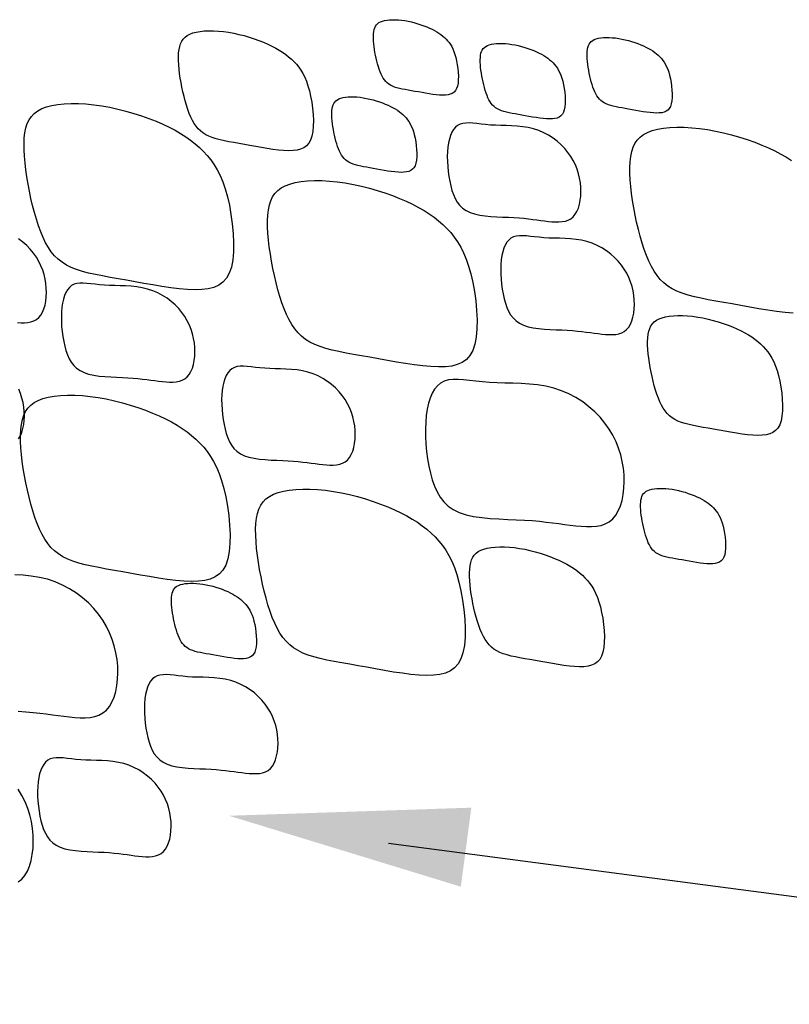
# Model space of a CAD drawing. Units: feet. Extents: x 4.4 to 12.9, y 3.8 to 14.8.
# Drawn here: x 10.1 to 10.4, y 10.4 to 10.8 of the extents above; entities that cross this region are included whole.
import ezdxf

# ---------------------------------------------------------------- set-up
doc = ezdxf.new("R2010")
doc.units = ezdxf.units.FT
doc.header["$LTSCALE"] = 40
doc.header["$MEASUREMENT"] = 0
doc.layers.add('DIM', color=2, linetype='CONTINUOUS')
doc.layers.add('HATCH', color=8, linetype='CONTINUOUS')

msp = doc.modelspace()

# ---------------------------------------------------------------- linework, layer by layer
at = {"layer": 'DIM'}
msp.add_line((10.68837, 10.44236), (10.22774, 10.50291), dxfattribs=at)
msp.add_solid([(10.25893, 10.51637), (10.16774, 10.51333), (10.25499, 10.48663)], dxfattribs=at)
at = {"layer": 'HATCH'}
for points in [[(10.22497, 10.79248), (10.22461, 10.79335), (10.22426, 10.79428), (10.22394, 10.79526), (10.22364, 10.79629), (10.22337, 10.79736), (10.22311, 10.79844), (10.22288, 10.79954), (10.22267, 10.80064), (10.22249, 10.80174), (10.22233, 10.80282), (10.22221, 10.80387), (10.22212, 10.8049), (10.22207, 10.80588), (10.22206, 10.80681), (10.22211, 10.80768), (10.2222, 10.80849), (10.22235, 10.80922), (10.22256, 10.80988), (10.22284, 10.81047), (10.2232, 10.81098), (10.22363, 10.81144), (10.22415, 10.81183), (10.22476, 10.81216), (10.22548, 10.81242), (10.22629, 10.81264), (10.2272, 10.81279), (10.22818, 10.8129), (10.22924, 10.81294), (10.23035, 10.81294), (10.23152, 10.81287), (10.23271, 10.81276), (10.23393, 10.81259), (10.23516, 10.81237), (10.23639, 10.8121), (10.23761, 10.81179), (10.23881, 10.81144), (10.23999, 10.81106), (10.24112, 10.81065), (10.24221, 10.81022), (10.24325, 10.80978), (10.24421, 10.80932), (10.24512, 10.80885), (10.24596, 10.80837), (10.24675, 10.80787), (10.24749, 10.80735), (10.24818, 10.8068), (10.24883, 10.80623), (10.24944, 10.80563), (10.25002, 10.805), (10.25056, 10.80433), (10.25107, 10.8036), (10.25155, 10.80281), (10.25199, 10.80193), (10.25239, 10.80097), (10.25276, 10.7999), (10.2531, 10.79871), (10.25339, 10.79741), (10.25365, 10.79601), (10.25385, 10.79456), (10.25398, 10.79311), (10.25405, 10.79168), (10.25403, 10.79032), (10.25392, 10.78906), (10.25371, 10.78795), (10.25339, 10.78702), (10.25296, 10.78626), (10.25242, 10.78565), (10.25178, 10.78519), (10.25103, 10.78486), (10.25018, 10.78464), (10.24922, 10.78453), (10.24816, 10.7845), (10.247, 10.78455), (10.24576, 10.78466), (10.24446, 10.78482), (10.24311, 10.78502), (10.24174, 10.78524), (10.24037, 10.78549), (10.23901, 10.78573), (10.23769, 10.78597), (10.23641, 10.78619), (10.2352, 10.78641), (10.23404, 10.78661), (10.23295, 10.78683), (10.23192, 10.78706), (10.23096, 10.78731), (10.23007, 10.78759), (10.22926, 10.78792), (10.22853, 10.78828), (10.22786, 10.7887), (10.22726, 10.78918), (10.22672, 10.78971), (10.22622, 10.7903), (10.22577, 10.79096), (10.22536, 10.79169)], [(10.15335, 10.7763), (10.15277, 10.77768), (10.15223, 10.77916), (10.15172, 10.78072), (10.15124, 10.78235), (10.15081, 10.78404), (10.1504, 10.78576), (10.15004, 10.7875), (10.14971, 10.78925), (10.14941, 10.79099), (10.14917, 10.79271), (10.14897, 10.79438), (10.14883, 10.796), (10.14875, 10.79756), (10.14874, 10.79904), (10.1488, 10.80042), (10.14895, 10.8017), (10.14919, 10.80286), (10.14953, 10.80391), (10.14997, 10.80484), (10.15053, 10.80566), (10.15122, 10.80638), (10.15205, 10.807), (10.15302, 10.80752), (10.15415, 10.80795), (10.15544, 10.80829), (10.15688, 10.80854), (10.15845, 10.8087), (10.16013, 10.80877), (10.16189, 10.80876), (10.16374, 10.80866), (10.16563, 10.80848), (10.16756, 10.80821), (10.16951, 10.80786), (10.17147, 10.80743), (10.1734, 10.80694), (10.17531, 10.80638), (10.17718, 10.80578), (10.17898, 10.80513), (10.18071, 10.80446), (10.18235, 10.80375), (10.18388, 10.80303), (10.18532, 10.80228), (10.18666, 10.80152), (10.18791, 10.80072), (10.18908, 10.79989), (10.19018, 10.79902), (10.19121, 10.79812), (10.19218, 10.79717), (10.1931, 10.79617), (10.19396, 10.7951), (10.19477, 10.79395), (10.19552, 10.79269), (10.19622, 10.7913), (10.19686, 10.78977), (10.19745, 10.78807), (10.19798, 10.78619), (10.19845, 10.78412), (10.19885, 10.7819), (10.19917, 10.77961), (10.19939, 10.7773), (10.19949, 10.77503), (10.19946, 10.77287), (10.19928, 10.77087), (10.19895, 10.76911), (10.19844, 10.76763), (10.19776, 10.76642), (10.19691, 10.76546), (10.19589, 10.76473), (10.1947, 10.76421), (10.19335, 10.76386), (10.19183, 10.76368), (10.19014, 10.76364), (10.18831, 10.76371), (10.18634, 10.76389), (10.18427, 10.76414), (10.18214, 10.76446), (10.17996, 10.76482), (10.17778, 10.7652), (10.17563, 10.76559), (10.17353, 10.76597), (10.17151, 10.76633), (10.16958, 10.76666), (10.16774, 10.76699), (10.16601, 10.76733), (10.16437, 10.7677), (10.16285, 10.7681), (10.16145, 10.76855), (10.16016, 10.76906), (10.15899, 10.76964), (10.15794, 10.77031), (10.15698, 10.77106), (10.15612, 10.77191), (10.15534, 10.77285), (10.15462, 10.77389), (10.15396, 10.77504)], [(10.30542, 10.78578), (10.30506, 10.78665), (10.30471, 10.78758), (10.30439, 10.78857), (10.30409, 10.7896), (10.30382, 10.79066), (10.30356, 10.79174), (10.30333, 10.79284), (10.30313, 10.79394), (10.30294, 10.79504), (10.30278, 10.79612), (10.30266, 10.79718), (10.30257, 10.7982), (10.30252, 10.79918), (10.30251, 10.80011), (10.30256, 10.80098), (10.30265, 10.80179), (10.3028, 10.80252), (10.30301, 10.80318), (10.30329, 10.80377), (10.30365, 10.80429), (10.30408, 10.80474), (10.3046, 10.80513), (10.30522, 10.80546), (10.30593, 10.80573), (10.30674, 10.80594), (10.30765, 10.8061), (10.30863, 10.8062), (10.30969, 10.80625), (10.31081, 10.80624), (10.31197, 10.80617), (10.31316, 10.80606), (10.31438, 10.80589), (10.31561, 10.80567), (10.31684, 10.8054), (10.31806, 10.80509), (10.31926, 10.80474), (10.32044, 10.80436), (10.32158, 10.80395), (10.32266, 10.80353), (10.3237, 10.80308), (10.32466, 10.80263), (10.32557, 10.80216), (10.32641, 10.80167), (10.3272, 10.80117), (10.32794, 10.80065), (10.32863, 10.8001), (10.32928, 10.79953), (10.32989, 10.79893), (10.33047, 10.7983), (10.33101, 10.79763), (10.33152, 10.7969), (10.332, 10.79611), (10.33244, 10.79524), (10.33284, 10.79427), (10.33321, 10.7932), (10.33355, 10.79201), (10.33384, 10.79071), (10.3341, 10.78931), (10.3343, 10.78787), (10.33443, 10.78641), (10.3345, 10.78498), (10.33448, 10.78362), (10.33437, 10.78236), (10.33416, 10.78125), (10.33384, 10.78032), (10.33341, 10.77956), (10.33287, 10.77895), (10.33223, 10.77849), (10.33148, 10.77816), (10.33063, 10.77794), (10.32967, 10.77783), (10.32861, 10.7778), (10.32745, 10.77785), (10.32621, 10.77796), (10.32491, 10.77812), (10.32356, 10.77832), (10.32219, 10.77855), (10.32082, 10.77879), (10.31946, 10.77903), (10.31814, 10.77927), (10.31686, 10.7795), (10.31565, 10.77971), (10.31449, 10.77992), (10.3134, 10.78013), (10.31237, 10.78036), (10.31141, 10.78061), (10.31052, 10.7809), (10.30971, 10.78122), (10.30898, 10.78159), (10.30831, 10.78201), (10.30771, 10.78248), (10.30717, 10.78301), (10.30667, 10.78361), (10.30622, 10.78426), (10.30581, 10.78499)], [(10.2652, 10.78355), (10.26483, 10.78442), (10.26449, 10.78535), (10.26417, 10.78633), (10.26387, 10.78736), (10.26359, 10.78843), (10.26334, 10.78951), (10.26311, 10.79061), (10.2629, 10.79171), (10.26272, 10.79281), (10.26256, 10.79389), (10.26243, 10.79494), (10.26234, 10.79597), (10.26229, 10.79695), (10.26229, 10.79788), (10.26233, 10.79875), (10.26242, 10.79956), (10.26257, 10.80029), (10.26279, 10.80095), (10.26307, 10.80153), (10.26342, 10.80205), (10.26386, 10.80251), (10.26438, 10.8029), (10.26499, 10.80322), (10.2657, 10.80349), (10.26652, 10.80371), (10.26742, 10.80386), (10.26841, 10.80397), (10.26947, 10.80401), (10.27058, 10.804), (10.27174, 10.80394), (10.27294, 10.80383), (10.27415, 10.80366), (10.27538, 10.80344), (10.27661, 10.80317), (10.27783, 10.80286), (10.27904, 10.80251), (10.28021, 10.80213), (10.28135, 10.80172), (10.28244, 10.80129), (10.28347, 10.80085), (10.28444, 10.80039), (10.28534, 10.79992), (10.28619, 10.79944), (10.28698, 10.79894), (10.28771, 10.79841), (10.28841, 10.79787), (10.28906, 10.7973), (10.28967, 10.7967), (10.29025, 10.79607), (10.29079, 10.7954), (10.2913, 10.79467), (10.29177, 10.79388), (10.29221, 10.793), (10.29262, 10.79204), (10.29299, 10.79097), (10.29332, 10.78978), (10.29362, 10.78848), (10.29387, 10.78708), (10.29407, 10.78563), (10.29421, 10.78418), (10.29427, 10.78275), (10.29425, 10.78139), (10.29414, 10.78013), (10.29393, 10.77902), (10.29361, 10.77809), (10.29318, 10.77733), (10.29265, 10.77672), (10.292, 10.77626), (10.29125, 10.77593), (10.2904, 10.77571), (10.28944, 10.7756), (10.28838, 10.77557), (10.28723, 10.77562), (10.28599, 10.77573), (10.28468, 10.77589), (10.28334, 10.77609), (10.28197, 10.77631), (10.28059, 10.77656), (10.27924, 10.7768), (10.27791, 10.77704), (10.27664, 10.77726), (10.27542, 10.77747), (10.27426, 10.77768), (10.27317, 10.7779), (10.27214, 10.77813), (10.27118, 10.77838), (10.2703, 10.77866), (10.26949, 10.77898), (10.26875, 10.77935), (10.26809, 10.77977), (10.26749, 10.78025), (10.26694, 10.78078), (10.26645, 10.78137), (10.266, 10.78203), (10.26558, 10.78275)], [(10.20933, 10.76346), (10.20896, 10.76432), (10.20862, 10.76525), (10.2083, 10.76624), (10.208, 10.76727), (10.20772, 10.76833), (10.20747, 10.76942), (10.20724, 10.77052), (10.20703, 10.77162), (10.20685, 10.77271), (10.20669, 10.77379), (10.20657, 10.77485), (10.20648, 10.77587), (10.20643, 10.77685), (10.20642, 10.77778), (10.20646, 10.77866), (10.20656, 10.77946), (10.20671, 10.78019), (10.20692, 10.78085), (10.2072, 10.78144), (10.20755, 10.78196), (10.20799, 10.78241), (10.20851, 10.7828), (10.20912, 10.78313), (10.20983, 10.7834), (10.21065, 10.78361), (10.21155, 10.78377), (10.21254, 10.78387), (10.2136, 10.78392), (10.21471, 10.78391), (10.21587, 10.78385), (10.21707, 10.78373), (10.21828, 10.78356), (10.21951, 10.78334), (10.22074, 10.78307), (10.22197, 10.78276), (10.22317, 10.78241), (10.22434, 10.78203), (10.22548, 10.78163), (10.22657, 10.7812), (10.2276, 10.78075), (10.22857, 10.7803), (10.22947, 10.77983), (10.23032, 10.77935), (10.23111, 10.77884), (10.23185, 10.77832), (10.23254, 10.77777), (10.23319, 10.7772), (10.2338, 10.77661), (10.23438, 10.77598), (10.23492, 10.7753), (10.23543, 10.77458), (10.2359, 10.77378), (10.23634, 10.77291), (10.23675, 10.77194), (10.23712, 10.77087), (10.23745, 10.76969), (10.23775, 10.76838), (10.238, 10.76699), (10.2382, 10.76554), (10.23834, 10.76408), (10.2384, 10.76265), (10.23838, 10.76129), (10.23827, 10.76004), (10.23806, 10.75893), (10.23774, 10.75799), (10.23731, 10.75723), (10.23678, 10.75663), (10.23614, 10.75616), (10.23539, 10.75583), (10.23453, 10.75562), (10.23358, 10.7555), (10.23252, 10.75548), (10.23136, 10.75552), (10.23012, 10.75563), (10.22881, 10.75579), (10.22747, 10.75599), (10.2261, 10.75622), (10.22473, 10.75646), (10.22337, 10.75671), (10.22204, 10.75695), (10.22077, 10.75717), (10.21955, 10.75738), (10.2184, 10.75759), (10.2173, 10.7578), (10.21627, 10.75803), (10.21532, 10.75829), (10.21443, 10.75857), (10.21362, 10.75889), (10.21288, 10.75926), (10.21222, 10.75968), (10.21162, 10.76015), (10.21107, 10.76069), (10.21058, 10.76128), (10.21013, 10.76194), (10.20971, 10.76266)], [(10.09779, 10.73095), (10.09689, 10.73309), (10.09604, 10.73539), (10.09525, 10.73782), (10.09452, 10.74035), (10.09383, 10.74297), (10.09321, 10.74565), (10.09264, 10.74836), (10.09213, 10.75108), (10.09167, 10.75378), (10.09129, 10.75644), (10.09098, 10.75904), (10.09076, 10.76156), (10.09063, 10.76398), (10.09062, 10.76628), (10.09072, 10.76843), (10.09095, 10.77042), (10.09132, 10.77222), (10.09185, 10.77385), (10.09254, 10.77529), (10.09341, 10.77657), (10.09448, 10.77769), (10.09577, 10.77865), (10.09728, 10.77946), (10.09903, 10.78013), (10.10104, 10.78065), (10.10327, 10.78104), (10.10571, 10.78129), (10.10831, 10.7814), (10.11106, 10.78138), (10.11392, 10.78123), (10.11687, 10.78094), (10.11987, 10.78053), (10.1229, 10.77998), (10.12594, 10.77932), (10.12895, 10.77855), (10.13191, 10.77769), (10.13481, 10.77676), (10.13761, 10.77575), (10.1403, 10.7747), (10.14284, 10.7736), (10.14523, 10.77248), (10.14746, 10.77132), (10.14954, 10.77013), (10.15148, 10.76889), (10.15331, 10.7676), (10.15501, 10.76626), (10.15662, 10.76485), (10.15813, 10.76337), (10.15955, 10.76182), (10.16089, 10.76016), (10.16214, 10.75837), (10.16331, 10.75641), (10.1644, 10.75426), (10.16539, 10.75188), (10.16631, 10.74924), (10.16713, 10.74632), (10.16787, 10.7431), (10.16849, 10.73966), (10.16898, 10.73609), (10.16932, 10.7325), (10.16947, 10.72897), (10.16943, 10.72562), (10.16915, 10.72252), (10.16863, 10.71979), (10.16785, 10.71749), (10.16679, 10.71561), (10.16547, 10.71412), (10.16388, 10.71298), (10.16203, 10.71216), (10.15993, 10.71163), (10.15757, 10.71134), (10.15496, 10.71128), (10.1521, 10.71139), (10.14904, 10.71167), (10.14583, 10.71206), (10.14251, 10.71255), (10.13914, 10.71311), (10.13575, 10.71371), (10.1324, 10.71432), (10.12914, 10.7149), (10.126, 10.71545), (10.123, 10.71597), (10.12015, 10.71649), (10.11745, 10.71702), (10.11492, 10.71759), (10.11255, 10.71821), (10.11037, 10.7189), (10.10837, 10.7197), (10.10655, 10.72061), (10.10491, 10.72164), (10.10343, 10.72281), (10.10209, 10.72412), (10.10088, 10.72559), (10.09977, 10.72721), (10.09874, 10.72899)], [(10.27495, 10.73848), (10.2769, 10.73835), (10.27872, 10.73819), (10.28044, 10.738), (10.28207, 10.7378), (10.28361, 10.73759), (10.28509, 10.73739), (10.28653, 10.7372), (10.28792, 10.73704), (10.28929, 10.73691), (10.29063, 10.73683), (10.29192, 10.73683), (10.29316, 10.73693), (10.29432, 10.73715), (10.2954, 10.73752), (10.29639, 10.73805), (10.29727, 10.73877), (10.29804, 10.73969), (10.29868, 10.74079), (10.29921, 10.74206), (10.29963, 10.74346), (10.29992, 10.74497), (10.30011, 10.74656), (10.30017, 10.74821), (10.30013, 10.7499), (10.29996, 10.7516), (10.29968, 10.7533), (10.29928, 10.75498), (10.29876, 10.75666), (10.2981, 10.75831), (10.29731, 10.75992), (10.29638, 10.76149), (10.29531, 10.76302), (10.29409, 10.76448), (10.29274, 10.76587), (10.29127, 10.76717), (10.28968, 10.76837), (10.28798, 10.76945), (10.28618, 10.7704), (10.28431, 10.77121), (10.28235, 10.77185), (10.28033, 10.77233), (10.27827, 10.77266), (10.27619, 10.77287), (10.2741, 10.773), (10.27203, 10.77308), (10.26999, 10.77314), (10.26802, 10.7732), (10.26612, 10.77329), (10.26432, 10.77345), (10.26263, 10.77363), (10.26103, 10.77382), (10.25955, 10.77398), (10.25817, 10.77407), (10.25689, 10.77406), (10.25573, 10.77392), (10.25468, 10.77362), (10.25375, 10.77312), (10.25292, 10.77244), (10.2522, 10.77158), (10.25159, 10.77055), (10.25107, 10.76936), (10.25066, 10.76803), (10.25033, 10.76657), (10.2501, 10.76498), (10.24996, 10.76328), (10.2499, 10.76149), (10.24993, 10.75963), (10.25003, 10.75775), (10.25021, 10.75585), (10.25047, 10.75397), (10.25079, 10.75213), (10.25118, 10.75036), (10.25164, 10.74868), (10.25218, 10.7471), (10.25284, 10.74564), (10.25361, 10.7443), (10.25454, 10.74309), (10.25564, 10.74203), (10.25694, 10.74113), (10.25844, 10.74039), (10.26017, 10.73982), (10.26209, 10.7394), (10.26414, 10.7391), (10.2663, 10.7389), (10.2685, 10.73876), (10.27071, 10.73866), (10.27287, 10.73858)], [(10.18941, 10.70193), (10.18851, 10.70407), (10.18767, 10.70636), (10.18688, 10.70879), (10.18614, 10.71133), (10.18546, 10.71395), (10.18483, 10.71663), (10.18426, 10.71933), (10.18375, 10.72205), (10.1833, 10.72475), (10.18291, 10.72742), (10.1826, 10.73002), (10.18238, 10.73254), (10.18226, 10.73496), (10.18224, 10.73726), (10.18235, 10.73941), (10.18258, 10.74139), (10.18295, 10.7432), (10.18347, 10.74482), (10.18416, 10.74627), (10.18503, 10.74755), (10.18611, 10.74867), (10.18739, 10.74963), (10.1889, 10.75044), (10.19066, 10.7511), (10.19266, 10.75163), (10.1949, 10.75201), (10.19733, 10.75226), (10.19994, 10.75238), (10.20269, 10.75236), (10.20555, 10.75221), (10.20849, 10.75192), (10.2115, 10.7515), (10.21453, 10.75096), (10.21756, 10.75029), (10.22057, 10.74953), (10.22354, 10.74867), (10.22644, 10.74773), (10.22924, 10.74673), (10.23192, 10.74567), (10.23447, 10.74458), (10.23685, 10.74345), (10.23908, 10.7423), (10.24116, 10.7411), (10.24311, 10.73987), (10.24493, 10.73858), (10.24664, 10.73723), (10.24824, 10.73582), (10.24975, 10.73435), (10.25117, 10.7328), (10.25251, 10.73114), (10.25377, 10.72935), (10.25494, 10.72739), (10.25602, 10.72523), (10.25702, 10.72285), (10.25793, 10.72022), (10.25875, 10.71729), (10.25949, 10.71407), (10.26011, 10.71063), (10.26061, 10.70707), (10.26094, 10.70347), (10.2611, 10.69995), (10.26105, 10.69659), (10.26078, 10.6935), (10.26026, 10.69076), (10.25947, 10.68846), (10.25841, 10.68658), (10.25709, 10.68509), (10.25551, 10.68395), (10.25366, 10.68313), (10.25155, 10.6826), (10.24919, 10.68232), (10.24658, 10.68225), (10.24373, 10.68237), (10.24067, 10.68264), (10.23746, 10.68304), (10.23414, 10.68353), (10.23076, 10.68409), (10.22738, 10.68468), (10.22403, 10.68529), (10.22076, 10.68588), (10.21762, 10.68643), (10.21462, 10.68695), (10.21177, 10.68747), (10.20907, 10.688), (10.20654, 10.68856), (10.20418, 10.68918), (10.20199, 10.68988), (10.19999, 10.69067), (10.19818, 10.69158), (10.19654, 10.69262), (10.19506, 10.69379), (10.19372, 10.6951), (10.1925, 10.69656), (10.19139, 10.69818), (10.19036, 10.69997)], [(10.29506, 10.69606), (10.29701, 10.69593), (10.29883, 10.69576), (10.30055, 10.69558), (10.30218, 10.69537), (10.30372, 10.69517), (10.30521, 10.69497), (10.30664, 10.69478), (10.30804, 10.69462), (10.30941, 10.69449), (10.31074, 10.69441), (10.31203, 10.69441), (10.31327, 10.69451), (10.31443, 10.69473), (10.31551, 10.6951), (10.3165, 10.69563), (10.31738, 10.69634), (10.31815, 10.69726), (10.3188, 10.69837), (10.31933, 10.69964), (10.31974, 10.70104), (10.32004, 10.70255), (10.32022, 10.70414), (10.32029, 10.70579), (10.32024, 10.70748), (10.32008, 10.70918), (10.3198, 10.71087), (10.3194, 10.71256), (10.31887, 10.71424), (10.31821, 10.71589), (10.31742, 10.7175), (10.31649, 10.71907), (10.31542, 10.7206), (10.31421, 10.72206), (10.31286, 10.72345), (10.31138, 10.72475), (10.30979, 10.72595), (10.30809, 10.72703), (10.3063, 10.72798), (10.30442, 10.72879), (10.30246, 10.72943), (10.30045, 10.72991), (10.29839, 10.73024), (10.2963, 10.73045), (10.29421, 10.73058), (10.29214, 10.73066), (10.2901, 10.73071), (10.28813, 10.73077), (10.28624, 10.73087), (10.28444, 10.73103), (10.28274, 10.73121), (10.28115, 10.7314), (10.27966, 10.73156), (10.27828, 10.73165), (10.27701, 10.73164), (10.27585, 10.7315), (10.2748, 10.7312), (10.27386, 10.7307), (10.27303, 10.73002), (10.27231, 10.72915), (10.2717, 10.72813), (10.27118, 10.72694), (10.27077, 10.72561), (10.27045, 10.72415), (10.27022, 10.72256), (10.27007, 10.72085), (10.27002, 10.71906), (10.27004, 10.71721), (10.27015, 10.71533), (10.27033, 10.71343), (10.27058, 10.71155), (10.2709, 10.70971), (10.27129, 10.70794), (10.27175, 10.70625), (10.2723, 10.70468), (10.27295, 10.70321), (10.27373, 10.70188), (10.27466, 10.70067), (10.27576, 10.69961), (10.27705, 10.69871), (10.27855, 10.69797), (10.28028, 10.6974), (10.2822, 10.69698), (10.28426, 10.69668), (10.28641, 10.69648), (10.28862, 10.69634), (10.29082, 10.69624), (10.29299, 10.69616)], [(10.12969, 10.6782), (10.13164, 10.67807), (10.13346, 10.6779), (10.13518, 10.67771), (10.13681, 10.67751), (10.13835, 10.67731), (10.13984, 10.67711), (10.14127, 10.67692), (10.14266, 10.67675), (10.14404, 10.67662), (10.14537, 10.67655), (10.14666, 10.67655), (10.1479, 10.67665), (10.14906, 10.67687), (10.15014, 10.67723), (10.15113, 10.67776), (10.15201, 10.67848), (10.15278, 10.6794), (10.15342, 10.68051), (10.15395, 10.68177), (10.15437, 10.68317), (10.15467, 10.68468), (10.15485, 10.68628), (10.15492, 10.68793), (10.15487, 10.68962), (10.15471, 10.69131), (10.15443, 10.69301), (10.15403, 10.6947), (10.1535, 10.69638), (10.15284, 10.69802), (10.15205, 10.69964), (10.15112, 10.70121), (10.15005, 10.70273), (10.14884, 10.7042), (10.14749, 10.70559), (10.14601, 10.70689), (10.14442, 10.70809), (10.14272, 10.70917), (10.14093, 10.71012), (10.13905, 10.71093), (10.13709, 10.71157), (10.13508, 10.71204), (10.13301, 10.71237), (10.13093, 10.71259), (10.12884, 10.71272), (10.12677, 10.7128), (10.12473, 10.71285), (10.12276, 10.71291), (10.12086, 10.71301), (10.11907, 10.71316), (10.11737, 10.71335), (10.11578, 10.71354), (10.11429, 10.7137), (10.11291, 10.71379), (10.11164, 10.71378), (10.11047, 10.71364), (10.10943, 10.71334), (10.10849, 10.71284), (10.10766, 10.71215), (10.10694, 10.71129), (10.10633, 10.71026), (10.10581, 10.70908), (10.1054, 10.70775), (10.10508, 10.70628), (10.10485, 10.70469), (10.1047, 10.70299), (10.10465, 10.7012), (10.10467, 10.69935), (10.10477, 10.69746), (10.10495, 10.69557), (10.10521, 10.69369), (10.10553, 10.69185), (10.10592, 10.69007), (10.10638, 10.68839), (10.10693, 10.68682), (10.10758, 10.68535), (10.10836, 10.68401), (10.10929, 10.68281), (10.11039, 10.68175), (10.11168, 10.68085), (10.11318, 10.68011), (10.11491, 10.67954), (10.11683, 10.67912), (10.11889, 10.67882), (10.12104, 10.67862), (10.12325, 10.67848), (10.12545, 10.67838), (10.12762, 10.6783)], [(10.32989, 10.66913), (10.32932, 10.67051), (10.32877, 10.67199), (10.32826, 10.67355), (10.32779, 10.67518), (10.32735, 10.67687), (10.32695, 10.67859), (10.32658, 10.68034), (10.32625, 10.68208), (10.32596, 10.68382), (10.32571, 10.68554), (10.32551, 10.68721), (10.32537, 10.68883), (10.32529, 10.69039), (10.32528, 10.69187), (10.32535, 10.69325), (10.3255, 10.69453), (10.32573, 10.69569), (10.32607, 10.69674), (10.32652, 10.69767), (10.32708, 10.69849), (10.32777, 10.69921), (10.32859, 10.69983), (10.32957, 10.70035), (10.3307, 10.70078), (10.33199, 10.70112), (10.33343, 10.70137), (10.33499, 10.70153), (10.33667, 10.7016), (10.33844, 10.70159), (10.34028, 10.70149), (10.34218, 10.70131), (10.34411, 10.70104), (10.34606, 10.70069), (10.34801, 10.70026), (10.34995, 10.69977), (10.35186, 10.69921), (10.35372, 10.69861), (10.35553, 10.69797), (10.35726, 10.69729), (10.35889, 10.69658), (10.36043, 10.69586), (10.36186, 10.69511), (10.3632, 10.69435), (10.36445, 10.69355), (10.36563, 10.69272), (10.36673, 10.69185), (10.36776, 10.69095), (10.36873, 10.69), (10.36964, 10.689), (10.37051, 10.68793), (10.37131, 10.68678), (10.37207, 10.68552), (10.37276, 10.68413), (10.37341, 10.6826), (10.37399, 10.6809), (10.37452, 10.67902), (10.375, 10.67695), (10.3754, 10.67473), (10.37572, 10.67244), (10.37593, 10.67013), (10.37603, 10.66786), (10.376, 10.6657), (10.37583, 10.66371), (10.37549, 10.66195), (10.37499, 10.66046), (10.37431, 10.65926), (10.37345, 10.6583), (10.37243, 10.65756), (10.37124, 10.65704), (10.36989, 10.65669), (10.36837, 10.65651), (10.36669, 10.65647), (10.36485, 10.65654), (10.36288, 10.65672), (10.36082, 10.65697), (10.35868, 10.65729), (10.35651, 10.65765), (10.35433, 10.65803), (10.35217, 10.65842), (10.35007, 10.6588), (10.34805, 10.65916), (10.34612, 10.65949), (10.34428, 10.65982), (10.34255, 10.66016), (10.34092, 10.66053), (10.3394, 10.66093), (10.33799, 10.66138), (10.3367, 10.66189), (10.33554, 10.66247), (10.33448, 10.66314), (10.33353, 10.66389), (10.33267, 10.66474), (10.33188, 10.66568), (10.33117, 10.66672), (10.33051, 10.66787)], [(10.19003, 10.64694), (10.19198, 10.64681), (10.1938, 10.64664), (10.19552, 10.64646), (10.19715, 10.64626), (10.19869, 10.64605), (10.20017, 10.64585), (10.20161, 10.64566), (10.203, 10.6455), (10.20437, 10.64537), (10.20571, 10.64529), (10.207, 10.64529), (10.20824, 10.64539), (10.2094, 10.64561), (10.21048, 10.64598), (10.21147, 10.64651), (10.21235, 10.64722), (10.21312, 10.64815), (10.21376, 10.64925), (10.21429, 10.65052), (10.21471, 10.65192), (10.215, 10.65343), (10.21519, 10.65502), (10.21525, 10.65667), (10.21521, 10.65836), (10.21504, 10.66006), (10.21476, 10.66175), (10.21436, 10.66344), (10.21384, 10.66512), (10.21318, 10.66677), (10.21239, 10.66838), (10.21146, 10.66995), (10.21039, 10.67148), (10.20917, 10.67294), (10.20782, 10.67433), (10.20635, 10.67563), (10.20476, 10.67683), (10.20306, 10.67791), (10.20126, 10.67886), (10.19939, 10.67967), (10.19743, 10.68031), (10.19541, 10.68079), (10.19335, 10.68112), (10.19127, 10.68133), (10.18918, 10.68146), (10.18711, 10.68154), (10.18507, 10.68159), (10.1831, 10.68165), (10.1812, 10.68175), (10.1794, 10.68191), (10.17771, 10.68209), (10.17611, 10.68228), (10.17463, 10.68244), (10.17325, 10.68253), (10.17197, 10.68252), (10.17081, 10.68238), (10.16976, 10.68208), (10.16883, 10.68158), (10.168, 10.6809), (10.16728, 10.68004), (10.16667, 10.67901), (10.16615, 10.67782), (10.16574, 10.67649), (10.16541, 10.67503), (10.16518, 10.67344), (10.16504, 10.67173), (10.16498, 10.66995), (10.16501, 10.66809), (10.16511, 10.66621), (10.16529, 10.66431), (10.16555, 10.66243), (10.16587, 10.66059), (10.16626, 10.65882), (10.16672, 10.65714), (10.16726, 10.65556), (10.16792, 10.6541), (10.16869, 10.65276), (10.16962, 10.65155), (10.17072, 10.65049), (10.17202, 10.64959), (10.17352, 10.64885), (10.17525, 10.64828), (10.17717, 10.64786), (10.17922, 10.64756), (10.18138, 10.64736), (10.18358, 10.64722), (10.18579, 10.64712), (10.18795, 10.64704)], [(10.27893, 10.62461), (10.28183, 10.62441), (10.28454, 10.62416), (10.2871, 10.62388), (10.28952, 10.62358), (10.29182, 10.62328), (10.29402, 10.62298), (10.29615, 10.6227), (10.29823, 10.62245), (10.30027, 10.62226), (10.30226, 10.62215), (10.30418, 10.62215), (10.30602, 10.6223), (10.30775, 10.62263), (10.30936, 10.62317), (10.31083, 10.62396), (10.31214, 10.62503), (10.31328, 10.6264), (10.31424, 10.62804), (10.31503, 10.62992), (10.31565, 10.63201), (10.31609, 10.63425), (10.31636, 10.63662), (10.31646, 10.63908), (10.31639, 10.64159), (10.31615, 10.64412), (10.31573, 10.64665), (10.31514, 10.64916), (10.31435, 10.65165), (10.31338, 10.6541), (10.3122, 10.65651), (10.31082, 10.65885), (10.30922, 10.66111), (10.30742, 10.66329), (10.30541, 10.66536), (10.30321, 10.66729), (10.30084, 10.66908), (10.29831, 10.67069), (10.29565, 10.6721), (10.29285, 10.6733), (10.28994, 10.67426), (10.28694, 10.67496), (10.28387, 10.67546), (10.28077, 10.67578), (10.27766, 10.67597), (10.27458, 10.67609), (10.27155, 10.67617), (10.26861, 10.67626), (10.2658, 10.6764), (10.26312, 10.67663), (10.2606, 10.67691), (10.25823, 10.67719), (10.25601, 10.67742), (10.25396, 10.67756), (10.25206, 10.67755), (10.25034, 10.67734), (10.24877, 10.67689), (10.24738, 10.67615), (10.24615, 10.67513), (10.24508, 10.67385), (10.24417, 10.67232), (10.2434, 10.67055), (10.24278, 10.66857), (10.2423, 10.66639), (10.24196, 10.66403), (10.24175, 10.6615), (10.24166, 10.65883), (10.2417, 10.65608), (10.24185, 10.65327), (10.24212, 10.65045), (10.2425, 10.64765), (10.24298, 10.64491), (10.24356, 10.64227), (10.24425, 10.63977), (10.24506, 10.63743), (10.24602, 10.63525), (10.24718, 10.63326), (10.24857, 10.63147), (10.2502, 10.62989), (10.25212, 10.62855), (10.25436, 10.62745), (10.25694, 10.6266), (10.25979, 10.62597), (10.26285, 10.62553), (10.26606, 10.62523), (10.26934, 10.62502), (10.27262, 10.62488), (10.27584, 10.62475)], [(10.09645, 10.62117), (10.09555, 10.62331), (10.0947, 10.62561), (10.09391, 10.62803), (10.09318, 10.63057), (10.09249, 10.63319), (10.09187, 10.63587), (10.0913, 10.63858), (10.09079, 10.64129), (10.09033, 10.64399), (10.08995, 10.64666), (10.08964, 10.64926), (10.08942, 10.65178), (10.08929, 10.6542), (10.08928, 10.6565), (10.08938, 10.65865), (10.08961, 10.66064), (10.08998, 10.66244), (10.09051, 10.66406), (10.0912, 10.66551), (10.09207, 10.66679), (10.09314, 10.66791), (10.09443, 10.66887), (10.09594, 10.66968), (10.09769, 10.67034), (10.0997, 10.67087), (10.10193, 10.67125), (10.10437, 10.6715), (10.10697, 10.67162), (10.10972, 10.6716), (10.11258, 10.67145), (10.11553, 10.67116), (10.11853, 10.67074), (10.12156, 10.6702), (10.1246, 10.66954), (10.12761, 10.66877), (10.13057, 10.66791), (10.13347, 10.66697), (10.13627, 10.66597), (10.13896, 10.66491), (10.1415, 10.66382), (10.14389, 10.6627), (10.14612, 10.66154), (10.1482, 10.66035), (10.15014, 10.65911), (10.15197, 10.65782), (10.15367, 10.65647), (10.15528, 10.65507), (10.15679, 10.65359), (10.15821, 10.65204), (10.15955, 10.65038), (10.1608, 10.64859), (10.16197, 10.64663), (10.16306, 10.64448), (10.16405, 10.64209), (10.16497, 10.63946), (10.16579, 10.63653), (10.16653, 10.63331), (10.16715, 10.62987), (10.16764, 10.62631), (10.16798, 10.62271), (10.16813, 10.61919), (10.16809, 10.61583), (10.16781, 10.61274), (10.16729, 10.61), (10.16651, 10.6077), (10.16545, 10.60582), (10.16413, 10.60433), (10.16254, 10.60319), (10.16069, 10.60238), (10.15859, 10.60184), (10.15623, 10.60156), (10.15362, 10.60149), (10.15076, 10.60161), (10.1477, 10.60188), (10.14449, 10.60228), (10.14118, 10.60277), (10.1378, 10.60333), (10.13441, 10.60393), (10.13106, 10.60453), (10.1278, 10.60512), (10.12466, 10.60567), (10.12166, 10.60619), (10.11881, 10.60671), (10.11611, 10.60724), (10.11358, 10.6078), (10.11121, 10.60842), (10.10903, 10.60912), (10.10703, 10.60991), (10.10521, 10.61082), (10.10357, 10.61186), (10.10209, 10.61303), (10.10075, 10.61434), (10.09954, 10.6158), (10.09843, 10.61742), (10.0974, 10.61921)], [(10.18494, 10.58583), (10.18404, 10.58797), (10.1832, 10.59026), (10.18241, 10.59269), (10.18167, 10.59523), (10.18099, 10.59785), (10.18036, 10.60052), (10.17979, 10.60323), (10.17928, 10.60595), (10.17883, 10.60865), (10.17844, 10.61132), (10.17813, 10.61392), (10.17791, 10.61644), (10.17779, 10.61886), (10.17777, 10.62116), (10.17788, 10.62331), (10.17811, 10.62529), (10.17848, 10.6271), (10.179, 10.62872), (10.17969, 10.63017), (10.18057, 10.63145), (10.18164, 10.63257), (10.18292, 10.63353), (10.18443, 10.63434), (10.18619, 10.635), (10.18819, 10.63553), (10.19043, 10.63591), (10.19286, 10.63616), (10.19547, 10.63628), (10.19822, 10.63626), (10.20108, 10.63611), (10.20402, 10.63582), (10.20703, 10.6354), (10.21006, 10.63486), (10.21309, 10.63419), (10.2161, 10.63343), (10.21907, 10.63257), (10.22197, 10.63163), (10.22477, 10.63063), (10.22746, 10.62957), (10.23, 10.62848), (10.23238, 10.62735), (10.23461, 10.6262), (10.23669, 10.625), (10.23864, 10.62377), (10.24046, 10.62248), (10.24217, 10.62113), (10.24377, 10.61972), (10.24528, 10.61825), (10.2467, 10.6167), (10.24804, 10.61504), (10.2493, 10.61325), (10.25047, 10.61129), (10.25155, 10.60913), (10.25255, 10.60675), (10.25346, 10.60412), (10.25429, 10.60119), (10.25502, 10.59797), (10.25564, 10.59453), (10.25614, 10.59096), (10.25647, 10.58737), (10.25663, 10.58385), (10.25658, 10.58049), (10.25631, 10.5774), (10.25579, 10.57466), (10.255, 10.57236), (10.25394, 10.57048), (10.25262, 10.56899), (10.25104, 10.56785), (10.24919, 10.56703), (10.24708, 10.5665), (10.24472, 10.56622), (10.24211, 10.56615), (10.23926, 10.56627), (10.2362, 10.56654), (10.23299, 10.56694), (10.22967, 10.56743), (10.22629, 10.56799), (10.22291, 10.56858), (10.21956, 10.56919), (10.21629, 10.56978), (10.21315, 10.57033), (10.21015, 10.57085), (10.2073, 10.57137), (10.2046, 10.5719), (10.20207, 10.57246), (10.19971, 10.57308), (10.19752, 10.57378), (10.19552, 10.57457), (10.19371, 10.57548), (10.19207, 10.57652), (10.19059, 10.57769), (10.18925, 10.579), (10.18803, 10.58046), (10.18692, 10.58208), (10.1859, 10.58387)], [(10.32553, 10.6161), (10.32517, 10.61697), (10.32483, 10.6179), (10.32451, 10.61888), (10.32421, 10.61991), (10.32393, 10.62097), (10.32368, 10.62206), (10.32345, 10.62316), (10.32324, 10.62426), (10.32305, 10.62536), (10.3229, 10.62644), (10.32277, 10.62749), (10.32268, 10.62851), (10.32263, 10.6295), (10.32263, 10.63043), (10.32267, 10.6313), (10.32276, 10.6321), (10.32291, 10.63284), (10.32312, 10.6335), (10.3234, 10.63408), (10.32376, 10.6346), (10.32419, 10.63505), (10.32471, 10.63544), (10.32533, 10.63577), (10.32604, 10.63604), (10.32685, 10.63625), (10.32776, 10.63641), (10.32875, 10.63651), (10.3298, 10.63656), (10.33092, 10.63655), (10.33208, 10.63649), (10.33327, 10.63637), (10.33449, 10.6362), (10.33572, 10.63598), (10.33695, 10.63571), (10.33817, 10.6354), (10.33938, 10.63506), (10.34055, 10.63467), (10.34169, 10.63427), (10.34278, 10.63384), (10.34381, 10.6334), (10.34478, 10.63294), (10.34568, 10.63247), (10.34652, 10.63199), (10.34731, 10.63148), (10.34805, 10.63096), (10.34874, 10.63042), (10.3494, 10.62985), (10.35001, 10.62925), (10.35058, 10.62862), (10.35113, 10.62795), (10.35164, 10.62722), (10.35211, 10.62642), (10.35255, 10.62555), (10.35295, 10.62458), (10.35332, 10.62352), (10.35366, 10.62233), (10.35396, 10.62102), (10.35421, 10.61963), (10.35441, 10.61818), (10.35455, 10.61672), (10.35461, 10.61529), (10.35459, 10.61393), (10.35448, 10.61268), (10.35427, 10.61157), (10.35395, 10.61064), (10.35352, 10.60987), (10.35298, 10.60927), (10.35234, 10.60881), (10.35159, 10.60848), (10.35074, 10.60826), (10.34978, 10.60814), (10.34872, 10.60812), (10.34756, 10.60816), (10.34632, 10.60827), (10.34502, 10.60844), (10.34368, 10.60863), (10.34231, 10.60886), (10.34093, 10.6091), (10.33957, 10.60935), (10.33825, 10.60959), (10.33698, 10.60981), (10.33576, 10.61002), (10.3346, 10.61023), (10.33351, 10.61045), (10.33248, 10.61068), (10.33152, 10.61093), (10.33064, 10.61121), (10.32982, 10.61153), (10.32909, 10.6119), (10.32842, 10.61232), (10.32782, 10.6128), (10.32728, 10.61333), (10.32679, 10.61392), (10.32634, 10.61458), (10.32592, 10.6153)], [(10.26285, 10.58206), (10.26227, 10.58343), (10.26173, 10.58491), (10.26122, 10.58647), (10.26075, 10.58811), (10.26031, 10.58979), (10.25991, 10.59152), (10.25954, 10.59326), (10.25921, 10.59501), (10.25892, 10.59675), (10.25867, 10.59846), (10.25847, 10.60014), (10.25833, 10.60176), (10.25825, 10.60332), (10.25824, 10.60479), (10.25831, 10.60618), (10.25845, 10.60746), (10.25869, 10.60862), (10.25903, 10.60966), (10.25947, 10.6106), (10.26004, 10.61142), (10.26073, 10.61214), (10.26155, 10.61276), (10.26253, 10.61328), (10.26365, 10.6137), (10.26495, 10.61404), (10.26638, 10.61429), (10.26795, 10.61445), (10.26963, 10.61453), (10.2714, 10.61451), (10.27324, 10.61442), (10.27513, 10.61423), (10.27707, 10.61396), (10.27902, 10.61361), (10.28097, 10.61319), (10.28291, 10.61269), (10.28482, 10.61214), (10.28668, 10.61154), (10.28849, 10.61089), (10.29021, 10.61021), (10.29185, 10.60951), (10.29339, 10.60878), (10.29482, 10.60804), (10.29616, 10.60727), (10.29741, 10.60647), (10.29858, 10.60564), (10.29968, 10.60478), (10.30072, 10.60387), (10.30169, 10.60292), (10.3026, 10.60192), (10.30346, 10.60086), (10.30427, 10.5997), (10.30502, 10.59844), (10.30572, 10.59706), (10.30636, 10.59552), (10.30695, 10.59383), (10.30748, 10.59195), (10.30795, 10.58987), (10.30836, 10.58766), (10.30867, 10.58536), (10.30889, 10.58305), (10.30899, 10.58078), (10.30896, 10.57862), (10.30878, 10.57663), (10.30845, 10.57487), (10.30794, 10.57339), (10.30726, 10.57218), (10.30641, 10.57122), (10.30539, 10.57049), (10.3042, 10.56996), (10.30285, 10.56962), (10.30133, 10.56944), (10.29965, 10.56939), (10.29781, 10.56947), (10.29584, 10.56964), (10.29377, 10.5699), (10.29164, 10.57021), (10.28947, 10.57057), (10.28729, 10.57096), (10.28513, 10.57135), (10.28303, 10.57173), (10.28101, 10.57208), (10.27908, 10.57242), (10.27724, 10.57275), (10.27551, 10.57309), (10.27388, 10.57345), (10.27236, 10.57385), (10.27095, 10.5743), (10.26966, 10.57481), (10.26849, 10.5754), (10.26744, 10.57606), (10.26649, 10.57682), (10.26562, 10.57766), (10.26484, 10.5786), (10.26413, 10.57965), (10.26347, 10.5808)], [(10.14899, 10.58037), (10.14862, 10.58124), (10.14828, 10.58217), (10.14796, 10.58316), (10.14766, 10.58419), (10.14739, 10.58525), (10.14713, 10.58634), (10.1469, 10.58743), (10.14669, 10.58854), (10.14651, 10.58963), (10.14635, 10.59071), (10.14623, 10.59177), (10.14614, 10.59279), (10.14609, 10.59377), (10.14608, 10.5947), (10.14612, 10.59558), (10.14622, 10.59638), (10.14637, 10.59711), (10.14658, 10.59777), (10.14686, 10.59836), (10.14721, 10.59888), (10.14765, 10.59933), (10.14817, 10.59972), (10.14878, 10.60005), (10.1495, 10.60032), (10.15031, 10.60053), (10.15121, 10.60069), (10.1522, 10.60079), (10.15326, 10.60084), (10.15437, 10.60083), (10.15553, 10.60077), (10.15673, 10.60065), (10.15795, 10.60048), (10.15918, 10.60026), (10.16041, 10.59999), (10.16163, 10.59968), (10.16283, 10.59933), (10.16401, 10.59895), (10.16514, 10.59855), (10.16623, 10.59812), (10.16726, 10.59767), (10.16823, 10.59722), (10.16913, 10.59675), (10.16998, 10.59626), (10.17077, 10.59576), (10.17151, 10.59524), (10.1722, 10.59469), (10.17285, 10.59412), (10.17346, 10.59352), (10.17404, 10.59289), (10.17458, 10.59222), (10.17509, 10.5915), (10.17557, 10.5907), (10.17601, 10.58983), (10.17641, 10.58886), (10.17678, 10.58779), (10.17712, 10.58661), (10.17741, 10.5853), (10.17767, 10.5839), (10.17787, 10.58246), (10.178, 10.581), (10.17806, 10.57957), (10.17805, 10.57821), (10.17794, 10.57695), (10.17772, 10.57585), (10.17741, 10.57491), (10.17698, 10.57415), (10.17644, 10.57355), (10.1758, 10.57308), (10.17505, 10.57275), (10.17419, 10.57254), (10.17324, 10.57242), (10.17218, 10.57239), (10.17102, 10.57244), (10.16978, 10.57255), (10.16848, 10.57271), (10.16713, 10.57291), (10.16576, 10.57314), (10.16439, 10.57338), (10.16303, 10.57363), (10.1617, 10.57387), (10.16043, 10.57409), (10.15921, 10.5743), (10.15806, 10.57451), (10.15696, 10.57472), (10.15594, 10.57495), (10.15498, 10.5752), (10.15409, 10.57549), (10.15328, 10.57581), (10.15254, 10.57618), (10.15188, 10.5766), (10.15128, 10.57707), (10.15074, 10.5776), (10.15024, 10.5782), (10.14979, 10.57885), (10.14938, 10.57958)], [(10.16098, 10.53084), (10.16292, 10.53071), (10.16475, 10.53054), (10.16647, 10.53036), (10.16809, 10.53016), (10.16964, 10.52995), (10.17112, 10.52975), (10.17255, 10.52956), (10.17395, 10.5294), (10.17532, 10.52927), (10.17666, 10.52919), (10.17795, 10.52919), (10.17918, 10.52929), (10.18035, 10.52951), (10.18143, 10.52988), (10.18242, 10.53041), (10.1833, 10.53112), (10.18406, 10.53205), (10.18471, 10.53315), (10.18524, 10.53442), (10.18565, 10.53582), (10.18595, 10.53733), (10.18613, 10.53892), (10.1862, 10.54057), (10.18615, 10.54226), (10.18599, 10.54396), (10.18571, 10.54565), (10.18531, 10.54734), (10.18478, 10.54902), (10.18413, 10.55067), (10.18334, 10.55228), (10.18241, 10.55385), (10.18134, 10.55538), (10.18012, 10.55684), (10.17877, 10.55823), (10.1773, 10.55953), (10.1757, 10.56073), (10.17401, 10.56181), (10.17221, 10.56276), (10.17033, 10.56357), (10.16838, 10.56421), (10.16636, 10.56469), (10.1643, 10.56502), (10.16221, 10.56523), (10.16013, 10.56536), (10.15805, 10.56544), (10.15602, 10.56549), (10.15405, 10.56555), (10.15215, 10.56565), (10.15035, 10.56581), (10.14866, 10.56599), (10.14706, 10.56618), (10.14558, 10.56634), (10.1442, 10.56643), (10.14292, 10.56642), (10.14176, 10.56628), (10.14071, 10.56598), (10.13977, 10.56548), (10.13895, 10.5648), (10.13823, 10.56394), (10.13761, 10.56291), (10.1371, 10.56172), (10.13668, 10.56039), (10.13636, 10.55893), (10.13613, 10.55734), (10.13599, 10.55563), (10.13593, 10.55385), (10.13596, 10.55199), (10.13606, 10.55011), (10.13624, 10.54821), (10.13649, 10.54633), (10.13682, 10.54449), (10.13721, 10.54272), (10.13767, 10.54104), (10.13821, 10.53946), (10.13886, 10.53799), (10.13964, 10.53666), (10.14057, 10.53545), (10.14167, 10.53439), (10.14296, 10.53349), (10.14447, 10.53275), (10.1462, 10.53218), (10.14811, 10.53176), (10.15017, 10.53146), (10.15233, 10.53126), (10.15453, 10.53112), (10.15674, 10.53102), (10.1589, 10.53094)], [(10.12075, 10.49958), (10.1227, 10.49945), (10.12452, 10.49929), (10.12624, 10.4991), (10.12787, 10.4989), (10.12942, 10.49869), (10.1309, 10.49849), (10.13233, 10.4983), (10.13373, 10.49814), (10.1351, 10.49801), (10.13643, 10.49793), (10.13772, 10.49793), (10.13896, 10.49803), (10.14012, 10.49825), (10.1412, 10.49862), (10.14219, 10.49915), (10.14307, 10.49987), (10.14384, 10.50079), (10.14449, 10.50189), (10.14502, 10.50316), (10.14543, 10.50456), (10.14573, 10.50607), (10.14591, 10.50766), (10.14598, 10.50931), (10.14593, 10.511), (10.14577, 10.5127), (10.14549, 10.5144), (10.14509, 10.51609), (10.14456, 10.51776), (10.1439, 10.51941), (10.14311, 10.52102), (10.14218, 10.5226), (10.14111, 10.52412), (10.1399, 10.52558), (10.13855, 10.52697), (10.13707, 10.52827), (10.13548, 10.52947), (10.13378, 10.53055), (10.13199, 10.5315), (10.13011, 10.53231), (10.12815, 10.53295), (10.12614, 10.53343), (10.12408, 10.53376), (10.12199, 10.53397), (10.1199, 10.53411), (10.11783, 10.53418), (10.1158, 10.53424), (10.11382, 10.5343), (10.11193, 10.53439), (10.11013, 10.53455), (10.10843, 10.53474), (10.10684, 10.53493), (10.10535, 10.53508), (10.10397, 10.53517), (10.1027, 10.53517), (10.10154, 10.53503), (10.10049, 10.53472), (10.09955, 10.53422), (10.09872, 10.53354), (10.098, 10.53268), (10.09739, 10.53165), (10.09687, 10.53046), (10.09646, 10.52913), (10.09614, 10.52767), (10.09591, 10.52608), (10.09576, 10.52438), (10.09571, 10.52259), (10.09573, 10.52074), (10.09584, 10.51885), (10.09602, 10.51695), (10.09627, 10.51507), (10.09659, 10.51323), (10.09698, 10.51146), (10.09744, 10.50978), (10.09799, 10.5082), (10.09864, 10.50674), (10.09942, 10.5054), (10.10035, 10.50419), (10.10145, 10.50314), (10.10274, 10.50223), (10.10424, 10.50149), (10.10597, 10.50092), (10.10789, 10.5005), (10.10995, 10.50021), (10.1121, 10.5), (10.11431, 10.49986), (10.11651, 10.49977), (10.11868, 10.49968)]]:
    msp.add_lwpolyline(points, close=True, dxfattribs=at)
for points in [[(10.38004, 10.70246), (10.37699, 10.70273), (10.37378, 10.70313), (10.37046, 10.70362), (10.36708, 10.70418), (10.36369, 10.70478), (10.36034, 10.70538), (10.35708, 10.70597), (10.35394, 10.70652), (10.35094, 10.70704), (10.34809, 10.70756), (10.34539, 10.70809), (10.34286, 10.70865), (10.3405, 10.70928), (10.33831, 10.70997), (10.33631, 10.71077), (10.3345, 10.71168), (10.33286, 10.71271), (10.33138, 10.71388), (10.33004, 10.71519), (10.32882, 10.71666), (10.32771, 10.71828), (10.32668, 10.72006), (10.32573, 10.72202), (10.32483, 10.72416), (10.32399, 10.72646), (10.3232, 10.72889), (10.32246, 10.73142), (10.32178, 10.73404), (10.32115, 10.73672), (10.32058, 10.73943), (10.32007, 10.74215), (10.31962, 10.74485), (10.31923, 10.74751), (10.31892, 10.75011), (10.3187, 10.75263), (10.31858, 10.75505), (10.31856, 10.75735), (10.31867, 10.7595), (10.3189, 10.76149), (10.31927, 10.76329), (10.31979, 10.76492), (10.32048, 10.76636), (10.32135, 10.76764), (10.32243, 10.76876), (10.32371, 10.76972), (10.32522, 10.77053), (10.32698, 10.77119), (10.32898, 10.77172), (10.33122, 10.77211), (10.33365, 10.77236), (10.33626, 10.77247), (10.339, 10.77245), (10.34187, 10.7723), (10.34481, 10.77201), (10.34782, 10.7716), (10.35085, 10.77105), (10.35388, 10.77039), (10.35689, 10.76962), (10.35986, 10.76876), (10.36275, 10.76782), (10.36556, 10.76682), (10.36824, 10.76577), (10.37079, 10.76467), (10.37317, 10.76355), (10.3754, 10.76239), (10.37748, 10.7612), (10.37943, 10.75996)], [(10.08817, 10.69895), (10.0895, 10.69888), (10.0908, 10.69888), (10.09203, 10.69898), (10.09319, 10.6992), (10.09427, 10.69956), (10.09526, 10.70009), (10.09614, 10.70081), (10.09691, 10.70173), (10.09756, 10.70284), (10.09809, 10.7041), (10.0985, 10.7055), (10.0988, 10.70701), (10.09898, 10.7086), (10.09905, 10.71026), (10.099, 10.71194), (10.09884, 10.71364), (10.09856, 10.71534), (10.09816, 10.71703), (10.09763, 10.7187), (10.09697, 10.72035), (10.09618, 10.72197), (10.09525, 10.72354), (10.09418, 10.72506), (10.09297, 10.72652), (10.09162, 10.72791), (10.09014, 10.72922), (10.08855, 10.73041)], [(10.08859, 10.65525), (10.08924, 10.65635), (10.08977, 10.65762), (10.09019, 10.65902), (10.09048, 10.66053), (10.09066, 10.66212), (10.09073, 10.66377), (10.09068, 10.66546), (10.09052, 10.66716), (10.09024, 10.66886), (10.08984, 10.67055), (10.08932, 10.67222), (10.08866, 10.67387)], [(10.08838, 10.55267), (10.09128, 10.55247), (10.094, 10.55222), (10.09656, 10.55194), (10.09897, 10.55164), (10.10128, 10.55134), (10.10348, 10.55104), (10.10561, 10.55076), (10.10769, 10.55051), (10.10973, 10.55032), (10.11172, 10.55021), (10.11364, 10.55021), (10.11548, 10.55036), (10.11721, 10.55069), (10.11882, 10.55123), (10.12029, 10.55202), (10.1216, 10.55309), (10.12274, 10.55445), (10.1237, 10.5561), (10.12449, 10.55798), (10.1251, 10.56007), (10.12555, 10.56231), (10.12582, 10.56468), (10.12592, 10.56714), (10.12585, 10.56965), (10.12561, 10.57218), (10.12519, 10.5747), (10.12459, 10.57722), (10.12381, 10.57971), (10.12283, 10.58216), (10.12165, 10.58456), (10.12027, 10.5869), (10.11868, 10.58917), (10.11687, 10.59135), (10.11486, 10.59341), (10.11267, 10.59535), (10.1103, 10.59714), (10.10777, 10.59875), (10.1051, 10.60016), (10.10231, 10.60136), (10.0994, 10.60232), (10.0964, 10.60302), (10.09333, 10.60351), (10.09023, 10.60384), (10.08712, 10.60403)], [(10.08846, 10.48843), (10.08977, 10.4895), (10.09091, 10.49087), (10.09188, 10.49251), (10.09266, 10.49439), (10.09328, 10.49648), (10.09372, 10.49872), (10.09399, 10.50109), (10.09409, 10.50355), (10.09402, 10.50606), (10.09378, 10.50859), (10.09337, 10.51112), (10.09277, 10.51363), (10.09199, 10.51612), (10.09101, 10.51857), (10.08983, 10.52098), (10.08845, 10.52332)]]:
    msp.add_lwpolyline(points, dxfattribs=at)

doc.saveas('drawing.dxf')
